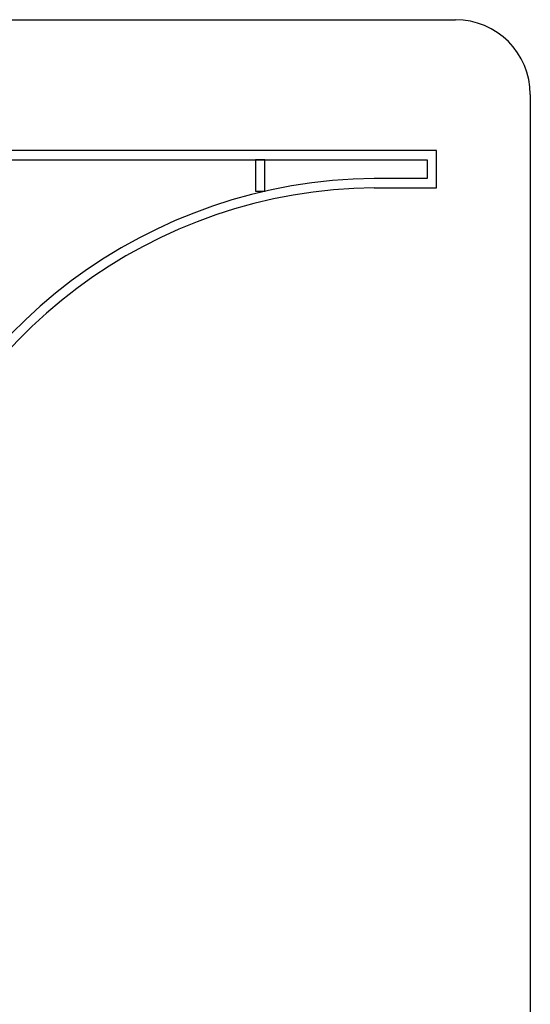
# Model space of a CAD drawing. Extents: x -3304 to 13937, y 587 to 12499.
# Drawn here: x 10206 to 11188, y 2882 to 4776 of the extents above; entities that cross this region are included whole.
import ezdxf

# ---------------------------------------------------------------- set-up
doc = ezdxf.new("R2010")
doc.units = 0
doc.header["$LTSCALE"] = 192
doc.header["$MEASUREMENT"] = 0
doc.layers.add('A-SITE', color=20, linetype='Continuous')
doc.layers.add('A-WALL-EXTR-EXTG-SCR', color=250, linetype='Continuous')

msp = doc.modelspace()

# ---------------------------------------------------------------- linework, layer by layer
at = {"layer": 'A-SITE'}
for p, q in [((6159, 4775.6), (11043.5, 4775.6)), ((11187.5, 4631.6), (11187.5, 731.6))]:
    msp.add_line(p, q, dxfattribs=at)
msp.add_arc((11043.5, 4631.6), 144, 0, 90, dxfattribs=at)
at = {"layer": 'A-WALL-EXTR-EXTG-SCR', "color": 250, "linetype": 'Continuous'}
for p, q in [((11007.5, 4524), (9313.5, 4524)), ((11007.5, 4452), (11007.5, 4524)), ((9313.5, 4506), (10989.5, 4506)), ((10677.5, 4506), (10659.5, 4506)), ((10659.5, 4506), (10659.5, 4445.6)), ((10677.5, 4445.6), (10677.5, 4506)), ((10989.5, 4506), (10989.5, 4470)), ((10887.6, 4470), (10887.6, 4470)), ((10989.5, 4470), (10887.6, 4470)), ((10887.7, 4452), (11007.5, 4452)), ((10659.5, 4445.6), (10677.5, 4445.6))]:
    msp.add_line(p, q, dxfattribs=at)
for radius, start in [(982.7, 90.4416), (964.7, 90.4436)]:
    msp.add_arc((10895.2, 3487.3), radius, start, 163.3683, dxfattribs=at)

doc.saveas('drawing.dxf')
